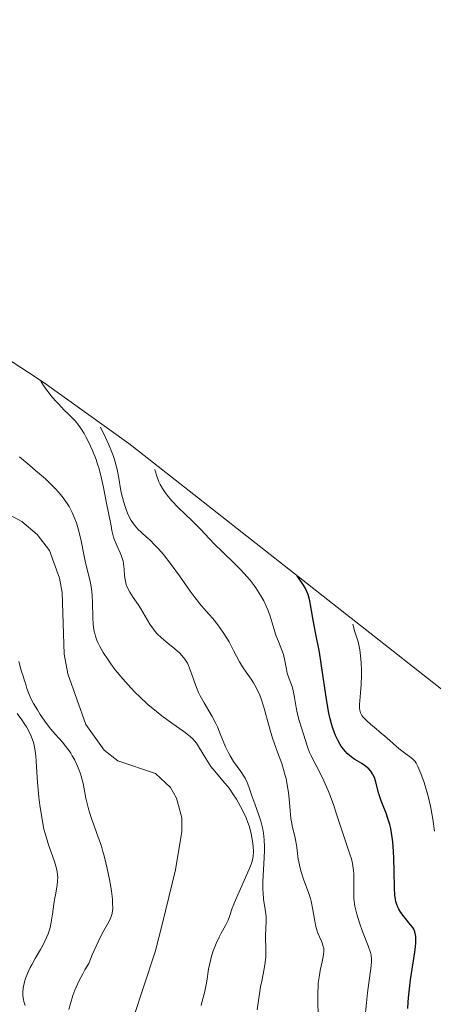
# Model space of a CAD drawing. Units: metres. Extents: x 632594 to 635259, y 4662596 to 4664915.
# Drawn here: x 633149 to 633201, y 4664706 to 4664830 of the extents above; entities that cross this region are included whole.
import ezdxf

# ---------------------------------------------------------------- set-up
doc = ezdxf.new("R2010")
doc.units = ezdxf.units.M
doc.header["$MEASUREMENT"] = 0
for name, color, linetype, lineweight in [('Corriente natural lineal', 142, 'Continuous', 13), ('Curva de nivel maestra', 36, 'Continuous', 30), ('Curva de nivel normal', 36, 'Continuous', 0), ('Matorral CxS', 135, 'Continuous', 0)]:
    doc.layers.add(name, color=color, linetype=linetype, lineweight=lineweight)

# ---------------------------------------------------------------- blocks, each defined once
blk = doc.blocks.new('*U150')
at = {"layer": 'Matorral CxS', "color": 135, "linetype": 'Continuous', "lineweight": 0}
blk.add_polyline3d([(633070.6867, 4664829.5559, 435.7848), (633081.4786, 4664824.707, 431.1701), (633102.9886, 4664814.267, 438.2614), (633104.1177, 4664813.7145, 438.2215), (633115.66, 4664807.545, 436.2567), (633124.7978, 4664801.9375, 434.3821), (633150.4278, 4664785.2475, 434.9091), (633152.404, 4664783.9439, 435.1873), (633163.0423, 4664776.3207, 444.363), (633164.963, 4664774.8282, 445.6747), (633170.5917, 4664770.3993, 447.0516), (633224.353, 4664728.0982, 454.6943), (633232.549, 4664721.2879, 453.6546), (633232.7903, 4664721.0761, 453.5817), (633285.9602, 4664674.2961, 441.5524), (633294.4324, 4664666.3953, 439.0277), (633387.4333, 4664574.4881, 415.5076), (633450.5406, 4664514.5107, 414.2956), (633450.6354, 4664514.4206, 414.2848), (633455.1854, 4664510.0906, 414.2599), (633455.4953, 4664509.795, 414.2922), (633504.2953, 4664463.155, 415.0014), (633524.2975, 4664444.0442, 417.1506), (633662.242, 4664313.6834, 407.6736)], dxfattribs=at)

msp = doc.modelspace()

# ---------------------------------------------------------------- linework, layer by layer
at = {"layer": 'Corriente natural lineal', "color": 142, "linetype": 'Continuous', "lineweight": 13}
msp.add_polyline3d([(633146.8901, 4664768.0201, 428.6542), (633149.5901, 4664766.5201, 428.8863), (633151.5401, 4664764.9001, 428.389), (633153.0701, 4664762.8801, 428.4724), (633154.3501, 4664759.4201, 428.5696), (633154.6701, 4664757.6001, 428.4813), (633154.8051, 4664753.7301, 428.2366), (633154.9401, 4664749.8601, 428.2932), (633155.3801, 4664747.4101, 428.1834), (633156.5201, 4664744.2201, 427.4968), (633157.6601, 4664741.0301, 427.6365), (633159.9301, 4664737.8401, 427.6452), (633161.6401, 4664736.4701, 427.6331), (633166.3901, 4664734.9101, 427.5856), (633168.2801, 4664733.1301, 427.6142), (633169.0301, 4664731.8101, 428.1747), (633169.6801, 4664729.3301, 428.7107), (633169.6701, 4664727.6001, 428.5065), (633168.9101, 4664722.8001, 426.3467), (633168.0601, 4664719.3634, 426.2764), (633167.2101, 4664715.9268, 425.9345), (633166.3601, 4664712.4901, 425.4697), (633164.9751, 4664708.3101, 425.5746), (633163.5901, 4664704.1301, 425.3312)], dxfattribs=at)
at = {"layer": 'Curva de nivel maestra', "color": 36, "linetype": 'Continuous', "lineweight": 30}
msp.add_polyline3d([(633198.05, 4664705.37, 450), (633198.09, 4664706.18, 450), (633198.13, 4664706.73, 450), (633198.25, 4664707.85, 450), (633198.39, 4664708.98, 450), (633198.72, 4664711.12, 450), (633198.93, 4664712.51, 450), (633199, 4664713.11, 450), (633199.04, 4664713.62, 450), (633199.05, 4664713.92, 450), (633199.03, 4664714.42, 450), (633199.01, 4664714.64, 450), (633198.92, 4664715.02, 450), (633198.78, 4664715.34, 450), (633198.67, 4664715.53, 450), (633198.39, 4664715.9, 450), (633197.57, 4664716.87, 450), (633197.15, 4664717.45, 450), (633196.91, 4664717.87, 450), (633196.8, 4664718.09, 450), (633196.66, 4664718.44, 450), (633196.55, 4664718.82, 450), (633196.49, 4664719.08, 450), (633196.41, 4664719.63, 450), (633196.35, 4664720.54, 450), (633196.34, 4664722.64, 450), (633196.3, 4664724.24, 450), (633196.25, 4664725.08, 450), (633196.15, 4664726.31, 450), (633196, 4664727.46, 450), (633195.9, 4664728, 450), (633195.78, 4664728.49, 450), (633195.51, 4664729.38, 450), (633195.32, 4664729.9, 450), (633194.94, 4664730.83, 450), (633194.68, 4664731.46, 450), (633194.39, 4664732.34, 450), (633194.02, 4664733.82, 450), (633193.84, 4664734.37, 450), (633193.71, 4664734.68, 450), (633193.62, 4664734.86, 450), (633193.41, 4664735.18, 450), (633193.15, 4664735.48, 450), (633193, 4664735.62, 450), (633192.74, 4664735.82, 450), (633192.26, 4664736.14, 450), (633191.41, 4664736.64, 450), (633190.94, 4664736.98, 450), (633190.45, 4664737.41, 450), (633190.21, 4664737.67, 450), (633189.78, 4664738.21, 450), (633189.57, 4664738.53, 450), (633189.27, 4664739.06, 450), (633188.98, 4664739.67, 450), (633188.85, 4664740, 450), (633188.59, 4664740.73, 450), (633188.47, 4664741.13, 450), (633188.3, 4664741.77, 450), (633188.14, 4664742.46, 450), (633187.87, 4664743.95, 450), (633187.18, 4664748.7, 450), (633186.94, 4664750.13, 450), (633186.46, 4664752.61, 450), (633186.17, 4664754.13, 450), (633185.73, 4664756.57, 450), (633185.58, 4664757.19, 450), (633185.49, 4664757.47, 450), (633185.39, 4664757.73, 450), (633185.15, 4664758.21, 450), (633184.86, 4664758.68, 450), (633184.1627, 4664759.7211, 450)], dxfattribs=at)
at = {"layer": 'Curva de nivel normal', "color": 36, "linetype": 'Continuous', "lineweight": 0}
for points in [[(633179.14, 4664705.2, 435), (633179.57, 4664708.09, 435), (633179.71, 4664708.83, 435), (633180.02, 4664710.38, 435), (633180.14, 4664711.15, 435), (633180.18, 4664711.52, 435), (633180.21, 4664711.88, 435), (633180.23, 4664712.58, 435), (633180.2, 4664714.53, 435), (633180.26, 4664716.36, 435), (633180.25, 4664716.95, 435), (633180.23, 4664717.24, 435), (633180.15, 4664717.82, 435), (633179.95, 4664719.11, 435), (633179.87, 4664719.89, 435), (633179.85, 4664720.33, 435), (633179.86, 4664721.33, 435), (633179.98, 4664723.55, 435), (633180.04, 4664725.17, 435), (633180.04, 4664725.67, 435), (633180.01, 4664726.57, 435), (633179.92, 4664727.39, 435), (633179.83, 4664727.91, 435), (633179.76, 4664728.25, 435), (633179.6, 4664728.92, 435), (633179.36, 4664729.66, 435), (633178.83, 4664731.1, 435), (633178.46, 4664732.09, 435), (633178.08, 4664733.23, 435), (633177.87, 4664733.75, 435), (633177.62, 4664734.29, 435), (633177.46, 4664734.56, 435), (633177.08, 4664735.13, 435), (633176.18, 4664736.4, 435), (633175.73, 4664737.1, 435), (633175.52, 4664737.47, 435), (633175.16, 4664738.24, 435), (633174.5, 4664739.88, 435), (633174.14, 4664740.74, 435), (633173.94, 4664741.18, 435), (633173.48, 4664742.05, 435), (633172.47, 4664743.78, 435), (633172, 4664744.64, 435), (633171.79, 4664745.07, 435), (633171.44, 4664745.9, 435), (633170.9, 4664747.45, 435), (633170.65, 4664748.13, 435), (633170.52, 4664748.44, 435), (633170.38, 4664748.73, 435), (633170.06, 4664749.25, 435), (633169.7, 4664749.71, 435), (633169.43, 4664749.99, 435), (633168.81, 4664750.55, 435), (633167.71, 4664751.43, 435), (633167.14, 4664751.92, 435), (633166.6, 4664752.44, 435), (633166.35, 4664752.73, 435), (633166.11, 4664753.02, 435), (633165.68, 4664753.65, 435), (633164.48, 4664755.66, 435), (633164.19, 4664756.11, 435), (633163.59, 4664757, 435), (633163.18, 4664757.65, 435), (633162.84, 4664758.3, 435), (633162.72, 4664758.62, 435), (633162.65, 4664758.84, 435), (633162.56, 4664759.27, 435), (633162.51, 4664759.7, 435), (633162.45, 4664760.57, 435), (633162.38, 4664761.21, 435), (633162.32, 4664761.54, 435), (633162.12, 4664762.19, 435), (633161.95, 4664762.62, 435), (633161.58, 4664763.45, 435), (633161.2, 4664764.32, 435), (633161.11, 4664764.59, 435), (633160.97, 4664765.09, 435), (633160.91, 4664765.4, 435), (633160.82, 4664765.99, 435), (633160.75, 4664766.4, 435), (633160.22, 4664768.86, 435), (633159.85, 4664770.81, 435), (633159.61, 4664771.95, 435), (633159.3, 4664773.14, 435), (633159.12, 4664773.74, 435), (633158.92, 4664774.33, 435), (633158.47, 4664775.47, 435), (633157.98, 4664776.54, 435), (633157.64, 4664777.18, 435), (633157.42, 4664777.58, 435), (633156.98, 4664778.28, 435), (633156.75, 4664778.61, 435), (633156.3, 4664779.16, 435), (633156.01, 4664779.48, 435), (633155.41, 4664780.06, 435), (633154.92, 4664780.53, 435), (633154.19, 4664781.3, 435), (633153.81, 4664781.72, 435), (633153.26, 4664782.38, 435), (633152.53, 4664783.34, 435), (633152.33, 4664783.63, 435), (633152, 4664784.18, 435)], [(633186.79, 4664704.5, 440), (633186.77, 4664706.28, 440), (633186.76, 4664707.46, 440), (633186.78, 4664708.02, 440), (633186.81, 4664708.55, 440), (633186.94, 4664709.55, 440), (633187.05, 4664710.16, 440), (633187.28, 4664711.23, 440), (633187.42, 4664711.87, 440), (633187.47, 4664712.14, 440), (633187.51, 4664712.59, 440), (633187.49, 4664712.96, 440), (633187.44, 4664713.18, 440), (633187.29, 4664713.61, 440), (633187.19, 4664713.84, 440), (633186.95, 4664714.38, 440), (633186.76, 4664714.85, 440), (633186.58, 4664715.39, 440), (633186.5, 4664715.69, 440), (633186.36, 4664716.35, 440), (633186.12, 4664717.79, 440), (633185.91, 4664718.85, 440), (633185.83, 4664719.18, 440), (633185.63, 4664719.81, 440), (633184.96, 4664721.6, 440), (633184.67, 4664722.54, 440), (633184.5, 4664723.18, 440), (633184.41, 4664723.59, 440), (633184.26, 4664724.38, 440), (633184.18, 4664724.91, 440), (633184.07, 4664725.87, 440), (633183.96, 4664726.54, 440), (633183.85, 4664727.01, 440), (633183.58, 4664728.11, 440), (633183.44, 4664728.83, 440), (633183.38, 4664729.26, 440), (633183.28, 4664730.23, 440), (633183.15, 4664731.72, 440), (633183.06, 4664732.51, 440), (633182.88, 4664733.7, 440), (633182.76, 4664734.28, 440), (633182.67, 4664734.66, 440), (633182.46, 4664735.41, 440), (633182.22, 4664736.13, 440), (633181.68, 4664737.59, 440), (633181.27, 4664738.73, 440), (633181.06, 4664739.34, 440), (633180.69, 4664740.61, 440), (633179.96, 4664743.21, 440), (633179.58, 4664744.39, 440), (633179.37, 4664744.93, 440), (633179.15, 4664745.41, 440), (633179, 4664745.71, 440), (633178.69, 4664746.26, 440), (633178.38, 4664746.75, 440), (633177.75, 4664747.63, 440), (633177.3, 4664748.27, 440), (633176.91, 4664748.93, 440), (633176.18, 4664750.34, 440), (633175.61, 4664751.41, 440), (633174.97, 4664752.46, 440), (633174.51, 4664753.13, 440), (633174.19, 4664753.56, 440), (633173.57, 4664754.35, 440), (633173.11, 4664754.87, 440), (633172.17, 4664755.94, 440), (633171.36, 4664756.94, 440), (633170.75, 4664757.78, 440), (633169.39, 4664759.7, 440), (633168.36, 4664761.14, 440), (633167.37, 4664762.38, 440), (633166.76, 4664763.1, 440), (633166.36, 4664763.52, 440), (633165.62, 4664764.26, 440), (633165.27, 4664764.57, 440), (633164.61, 4664765.14, 440), (633164.16, 4664765.58, 440), (633163.73, 4664766.07, 440), (633163.53, 4664766.36, 440), (633163.33, 4664766.67, 440), (633162.96, 4664767.39, 440), (633162.74, 4664767.93, 440), (633162.6, 4664768.31, 440), (633162.35, 4664769.09, 440), (633162.12, 4664770.02, 440), (633162, 4664770.66, 440), (633161.78, 4664771.98, 440), (633161.57, 4664773.05, 440), (633161.38, 4664773.81, 440), (633161.26, 4664774.21, 440), (633161.06, 4664774.83, 440), (633160.89, 4664775.26, 440), (633160.52, 4664776.16, 440), (633160.1, 4664777.09, 440), (633159.48, 4664778.4, 440)], [(633149.33, 4664774.64, 430), (633150.61, 4664773.59, 430), (633151.34, 4664772.96, 430), (633152.57, 4664771.88, 430), (633153.06, 4664771.41, 430), (633153.88, 4664770.6, 430), (633154.48, 4664769.92, 430), (633154.8, 4664769.52, 430), (633155.3, 4664768.8, 430), (633155.53, 4664768.41, 430), (633155.94, 4664767.65, 430), (633156.27, 4664766.89, 430), (633156.46, 4664766.39, 430), (633156.77, 4664765.34, 430), (633157.05, 4664764.11, 430), (633157.38, 4664762.4, 430), (633157.56, 4664761.54, 430), (633158.17, 4664759.01, 430), (633158.34, 4664758.14, 430), (633158.4, 4664757.7, 430), (633158.44, 4664757.24, 430), (633158.49, 4664756.31, 430), (633158.53, 4664754.48, 430), (633158.58, 4664753.64, 430), (633158.66, 4664752.95, 430), (633158.72, 4664752.62, 430), (633158.85, 4664752.12, 430), (633159.03, 4664751.62, 430), (633159.13, 4664751.36, 430), (633159.4, 4664750.82, 430), (633159.56, 4664750.53, 430), (633159.83, 4664750.07, 430), (633160.43, 4664749.17, 430), (633160.77, 4664748.68, 430), (633161.33, 4664747.93, 430), (633162.27, 4664746.78, 430), (633163.29, 4664745.63, 430), (633163.82, 4664745.08, 430), (633164.36, 4664744.54, 430), (633165.43, 4664743.55, 430), (633166.49, 4664742.66, 430), (633167.17, 4664742.13, 430), (633168.42, 4664741.21, 430), (633169.92, 4664740.17, 430), (633170.53, 4664739.72, 430), (633171.05, 4664739.24, 430), (633171.29, 4664738.98, 430), (633171.51, 4664738.7, 430), (633171.92, 4664738.09, 430), (633172.69, 4664736.76, 430), (633173.1, 4664736.1, 430), (633173.33, 4664735.78, 430), (633173.81, 4664735.17, 430), (633174.85, 4664733.97, 430), (633175.36, 4664733.35, 430), (633175.61, 4664733.03, 430), (633176.09, 4664732.35, 430), (633176.53, 4664731.66, 430), (633176.8, 4664731.2, 430), (633177.29, 4664730.3, 430), (633177.74, 4664729.33, 430), (633177.98, 4664728.72, 430), (633178.12, 4664728.32, 430), (633178.34, 4664727.52, 430), (633178.51, 4664726.65, 430), (633178.59, 4664726.08, 430), (633178.62, 4664725.73, 430), (633178.66, 4664725.08, 430), (633178.64, 4664724.51, 430), (633178.6, 4664724.23, 430), (633178.48, 4664723.77, 430), (633178.39, 4664723.5, 430), (633178.15, 4664722.88, 430), (633176.42, 4664719, 430), (633176.02, 4664717.97, 430), (633175.66, 4664716.93, 430), (633175.48, 4664716.47, 430), (633175.15, 4664715.8, 430), (633174.63, 4664714.85, 430), (633174.35, 4664714.32, 430), (633173.99, 4664713.55, 430), (633173.82, 4664713.14, 430), (633173.58, 4664712.48, 430), (633173.36, 4664711.79, 430), (633173.27, 4664711.42, 430), (633173.05, 4664710.3, 430), (633172.82, 4664708.83, 430), (633172.7, 4664708.18, 430), (633172.51, 4664707.35, 430), (633172.23, 4664706.32, 430), (633172.1, 4664705.76, 430)], [(633192.65, 4664704.07, 445), (633192.84, 4664706.1, 445), (633192.99, 4664707.36, 445), (633193.46, 4664710.72, 445), (633193.5, 4664711.32, 445), (633193.5, 4664711.57, 445), (633193.45, 4664712.06, 445), (633193.37, 4664712.4, 445), (633193.08, 4664713.23, 445), (633192.36, 4664715.06, 445), (633191.96, 4664716.13, 445), (633191.63, 4664717.21, 445), (633191.5, 4664717.73, 445), (633191.4, 4664718.22, 445), (633191.28, 4664719.15, 445), (633191.25, 4664719.99, 445), (633191.27, 4664721.46, 445), (633191.26, 4664722.31, 445), (633191.23, 4664722.71, 445), (633191.15, 4664723.3, 445), (633191.1, 4664723.58, 445), (633190.96, 4664724.17, 445), (633190.78, 4664724.78, 445), (633189.84, 4664727.52, 445), (633189.11, 4664729.77, 445), (633188.7, 4664731, 445), (633188.25, 4664732.23, 445), (633188, 4664732.83, 445), (633187.49, 4664733.97, 445), (633187.15, 4664734.68, 445), (633186.49, 4664735.96, 445), (633185.88, 4664737.18, 445), (633185.72, 4664737.52, 445), (633185.49, 4664738.13, 445), (633185.36, 4664738.5, 445), (633185.01, 4664739.72, 445), (633184.41, 4664741.53, 445), (633184.14, 4664742.51, 445), (633184.02, 4664743.16, 445), (633183.83, 4664744.42, 445), (633183.67, 4664745.29, 445), (633183.52, 4664745.82, 445), (633183.16, 4664746.79, 445), (633182.92, 4664747.5, 445), (633182.81, 4664748, 445), (633182.62, 4664749.02, 445), (633182.43, 4664749.83, 445), (633182.25, 4664750.38, 445), (633181.8, 4664751.48, 445), (633181.48, 4664752.28, 445), (633181.32, 4664752.79, 445), (633181.02, 4664753.81, 445), (633180.77, 4664754.64, 445), (633180.46, 4664755.46, 445), (633180.27, 4664755.89, 445), (633179.96, 4664756.56, 445), (633179.6, 4664757.22, 445), (633179.4, 4664757.55, 445), (633178.98, 4664758.2, 445), (633178.75, 4664758.52, 445), (633178.25, 4664759.17, 445), (633177.88, 4664759.6, 445), (633177.05, 4664760.51, 445), (633176.33, 4664761.23, 445), (633174.82, 4664762.69, 445), (633173.76, 4664763.74, 445), (633173.16, 4664764.37, 445), (633172.01, 4664765.59, 445), (633171, 4664766.61, 445), (633169.26, 4664768.25, 445), (633168.37, 4664769.18, 445), (633167.83, 4664769.83, 445), (633167.58, 4664770.16, 445), (633167.25, 4664770.67, 445), (633166.97, 4664771.18, 445), (633166.81, 4664771.53, 445), (633166.55, 4664772.23, 445), (633166.34, 4664772.92, 445), (633166.3, 4664773.07, 445)], [(633201.37, 4664727.66, 455), (633201.17, 4664729.15, 455), (633201.06, 4664729.86, 455), (633200.93, 4664730.56, 455), (633200.64, 4664731.87, 455), (633200.32, 4664733.04, 455), (633200.1, 4664733.74, 455), (633199.69, 4664734.89, 455), (633199.31, 4664735.78, 455), (633199.09, 4664736.18, 455), (633198.95, 4664736.38, 455), (633198.65, 4664736.7, 455), (633198.4, 4664736.9, 455), (633197.78, 4664737.36, 455), (633197.13, 4664737.85, 455), (633196.6, 4664738.3, 455), (633195.39, 4664739.36, 455), (633194.46, 4664740.17, 455), (633194.07, 4664740.5, 455), (633193.37, 4664741.08, 455), (633192.92, 4664741.47, 455), (633192.56, 4664741.83, 455), (633192.41, 4664742.01, 455), (633192.29, 4664742.18, 455), (633192.11, 4664742.52, 455), (633192.01, 4664742.86, 455), (633191.98, 4664743.1, 455), (633191.98, 4664743.6, 455), (633192.01, 4664744.01, 455), (633192.12, 4664745.04, 455), (633192.19, 4664746.08, 455), (633192.22, 4664747.23, 455), (633192.21, 4664747.85, 455), (633192.18, 4664748.79, 455), (633192.12, 4664749.66, 455), (633192.08, 4664750.06, 455), (633192.02, 4664750.41, 455), (633191.89, 4664751.04, 455), (633191.8, 4664751.41, 455), (633191.41, 4664752.67, 455), (633191.15, 4664753.64, 455)], [(633155.5, 4664705.27, 430), (633155.7, 4664706, 430), (633156.02, 4664707.02, 430), (633156.27, 4664707.66, 430), (633156.78, 4664708.81, 430), (633157.25, 4664709.72, 430), (633157.53, 4664710.22, 430), (633158.01, 4664711.04, 430), (633158.45, 4664712.1, 430), (633159.18, 4664713.75, 430), (633159.75, 4664714.9, 430), (633160.52, 4664716.27, 430), (633160.74, 4664716.72, 430), (633160.83, 4664716.94, 430), (633160.93, 4664717.29, 430), (633160.99, 4664717.67, 430), (633161.01, 4664717.89, 430), (633161, 4664718.65, 430), (633160.97, 4664719.12, 430), (633160.85, 4664720.11, 430), (633160.77, 4664720.66, 430), (633160.61, 4664721.56, 430), (633160.33, 4664722.97, 430), (633159.98, 4664724.4, 430), (633159.79, 4664725.09, 430), (633159.59, 4664725.75, 430), (633159.16, 4664727.01, 430), (633158.34, 4664729.26, 430), (633158.01, 4664730.3, 430), (633157.88, 4664730.8, 430), (633157.66, 4664731.78, 430), (633157.3, 4664733.65, 430), (633157.07, 4664734.54, 430), (633156.93, 4664734.98, 430), (633156.6, 4664735.83, 430), (633156.21, 4664736.63, 430), (633155.94, 4664737.13, 430), (633155.75, 4664737.44, 430), (633155.36, 4664738.01, 430), (633155.15, 4664738.29, 430), (633154.71, 4664738.81, 430), (633153.78, 4664739.83, 430), (633153.26, 4664740.44, 430), (633152.7, 4664741.18, 430), (633151.92, 4664742.3, 430), (633151.56, 4664742.87, 430), (633151.08, 4664743.69, 430), (633150.87, 4664744.07, 430), (633150.7, 4664744.42, 430), (633150.43, 4664745.04, 430), (633150.25, 4664745.58, 430), (633150.06, 4664746.22, 430), (633149.96, 4664746.53, 430), (633149.8, 4664746.99, 430), (633149.56, 4664747.71, 430), (633149.43, 4664748.14, 430), (633149.22, 4664748.94, 430)], [(633150.04, 4664705.77, 435), (633149.86, 4664706.25, 435), (633149.8, 4664706.49, 435), (633149.73, 4664706.95, 435), (633149.72, 4664707.27, 435), (633149.73, 4664707.48, 435), (633149.78, 4664707.94, 435), (633149.95, 4664708.71, 435), (633150.07, 4664709.13, 435), (633150.32, 4664709.79, 435), (633150.65, 4664710.51, 435), (633150.85, 4664710.88, 435), (633151.3, 4664711.67, 435), (633151.96, 4664712.79, 435), (633152.29, 4664713.38, 435), (633152.72, 4664714.29, 435), (633152.91, 4664714.76, 435), (633153.06, 4664715.25, 435), (633153.15, 4664715.57, 435), (633153.3, 4664716.23, 435), (633153.46, 4664717.21, 435), (633153.63, 4664718.47, 435), (633153.71, 4664719.05, 435), (633153.86, 4664719.87, 435), (633154.05, 4664720.89, 435), (633154.1, 4664721.39, 435), (633154.11, 4664721.89, 435), (633154.1, 4664722.15, 435), (633154.05, 4664722.55, 435), (633153.96, 4664722.96, 435), (633153.69, 4664723.85, 435), (633152.94, 4664725.95, 435), (633152.56, 4664727.21, 435), (633152.39, 4664727.9, 435), (633152.1, 4664729.37, 435), (633151.88, 4664730.9, 435), (633151.75, 4664731.91, 435), (633151.58, 4664733.8, 435), (633151.5, 4664735.04, 435), (633151.42, 4664736.46, 435), (633151.37, 4664737.09, 435), (633151.25, 4664737.97, 435), (633151.16, 4664738.39, 435), (633151.06, 4664738.79, 435), (633150.78, 4664739.57, 435), (633150.44, 4664740.3, 435), (633150.18, 4664740.76, 435), (633150, 4664741.05, 435), (633149.62, 4664741.61, 435), (633149.01, 4664742.42, 435)]]:
    msp.add_polyline3d(points, dxfattribs=at)
at = {"layer": 'Matorral CxS', "color": 135, "linetype": 'Continuous', "lineweight": 0}
msp.add_polyline3d([(633070.6867, 4664829.5559, 435.7848), (633081.4786, 4664824.707, 431.1701), (633102.9886, 4664814.267, 438.2614), (633104.1177, 4664813.7145, 438.2215), (633115.66, 4664807.545, 436.2567), (633124.7978, 4664801.9375, 434.3821), (633150.4278, 4664785.2475, 434.9091), (633152.404, 4664783.9439, 435.1873), (633163.0423, 4664776.3207, 444.363), (633164.963, 4664774.8282, 445.6747), (633170.5917, 4664770.3993, 447.0516), (633224.353, 4664728.0982, 454.6943), (633232.549, 4664721.2879, 453.6546), (633232.7903, 4664721.0761, 453.5817), (633285.9602, 4664674.2961, 441.5524), (633294.4324, 4664666.3953, 439.0277), (633387.4333, 4664574.4881, 415.5076), (633450.5406, 4664514.5107, 414.2956), (633450.6354, 4664514.4206, 414.2848), (633455.1854, 4664510.0906, 414.2599), (633455.4953, 4664509.795, 414.2922), (633504.2953, 4664463.155, 415.0014), (633524.2975, 4664444.0442, 417.1506), (633662.242, 4664313.6834, 407.6736)], dxfattribs=at)

# ---------------------------------------------------------------- block references
msp.add_blockref('*U150', (0, 0), dxfattribs=at)

doc.saveas('drawing.dxf')
